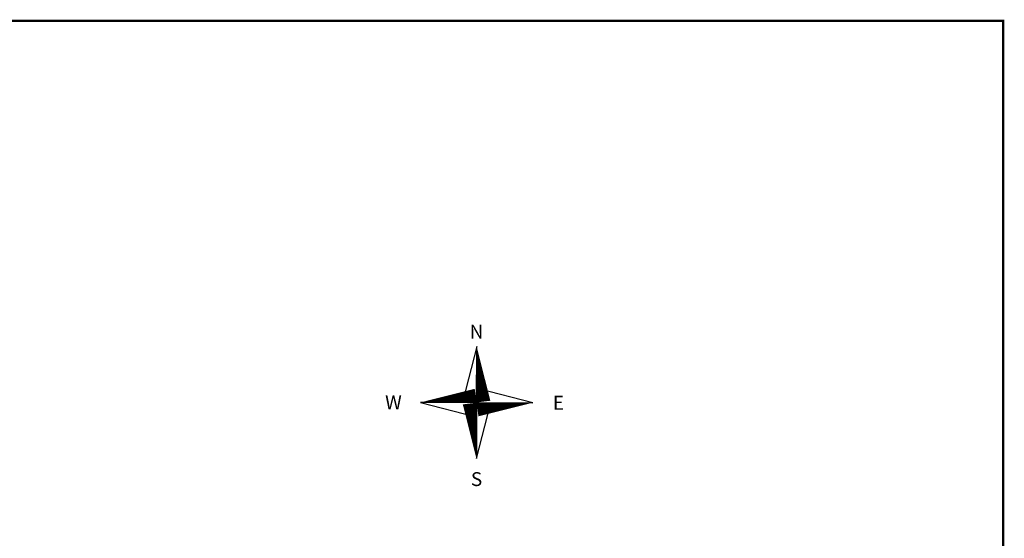
# Model space of a CAD drawing. Units: metres. Extents: x 408284 to 410407, y 6458820 to 6460630.
# Drawn here: x 409771 to 409904, y 6459936 to 6460006 of the extents above; entities that cross this region are included whole.
import ezdxf
from ezdxf.enums import TextEntityAlignment as Align

# ---------------------------------------------------------------- set-up
doc = ezdxf.new("R2010")
doc.units = ezdxf.units.M
doc.layers.add('RAAM', color=240, linetype='Continuous')
doc.layers.add('TEXT', color=7, linetype='Continuous')
doc.styles.add('ROMAND', font='romand')

# ---------------------------------------------------------------- blocks, each defined once
blk = doc.blocks.new('REINORD')
for points in [[(0.012, 5.052, 0, 1.25, 0), (0.619, 0.089, 0, 0, 0)], [(-5.052, 0.012, 0, 1.25, 0), (-0.089, 0.619, 0, 0, 0)], [(-0.012, -5.052, 0, 1.25, 0), (-0.619, -0.089, 0, 0, 0)], [(5.052, -0.012, 0, 1.25, 0), (0.089, -0.619, 0, 0, 0)]]:
    blk.add_lwpolyline(points, format="xyseb")
for points in [[(0.012, 5.052), (-1.25, 0.159), (0, 0)], [(5.052, -0.012), (0.159, 1.25), (0, 0)], [(-5.052, 0.012), (-0.159, -1.25), (0, 0)], [(-0.012, -5.052), (1.25, -0.159), (0, 0)]]:
    blk.add_lwpolyline(points, close=True)
at = {"style": 'ROMAND'}
for s, p in [('N', (-0.003, 6.386)), ('W', (-7.485, 0.017)), ('E', (7.371, -0.017)), ('S', (-0.003, -6.895))]:
    blk.add_text(s, height=1.25, dxfattribs=at).set_placement(p, align=Align.MIDDLE_CENTER)

msp = doc.modelspace()

# ---------------------------------------------------------------- linework, layer by layer
at = {"layer": 'RAAM', "color": 7, "linetype": 'Continuous', "lineweight": -3, "const_width": 0.32}
msp.add_lwpolyline([(409503.753, 6459719.082), (409503.753, 6460005.982), (409903.753, 6460005.982), (409903.753, 6459719.082)], close=True, dxfattribs=at)

# ---------------------------------------------------------------- block references
at = {"layer": 'TEXT', "color": 7, "xscale": 1.5, "yscale": 1.5}
msp.add_blockref('REINORD', (409832.643, 6459954.406), dxfattribs=at)

doc.saveas('drawing.dxf')
